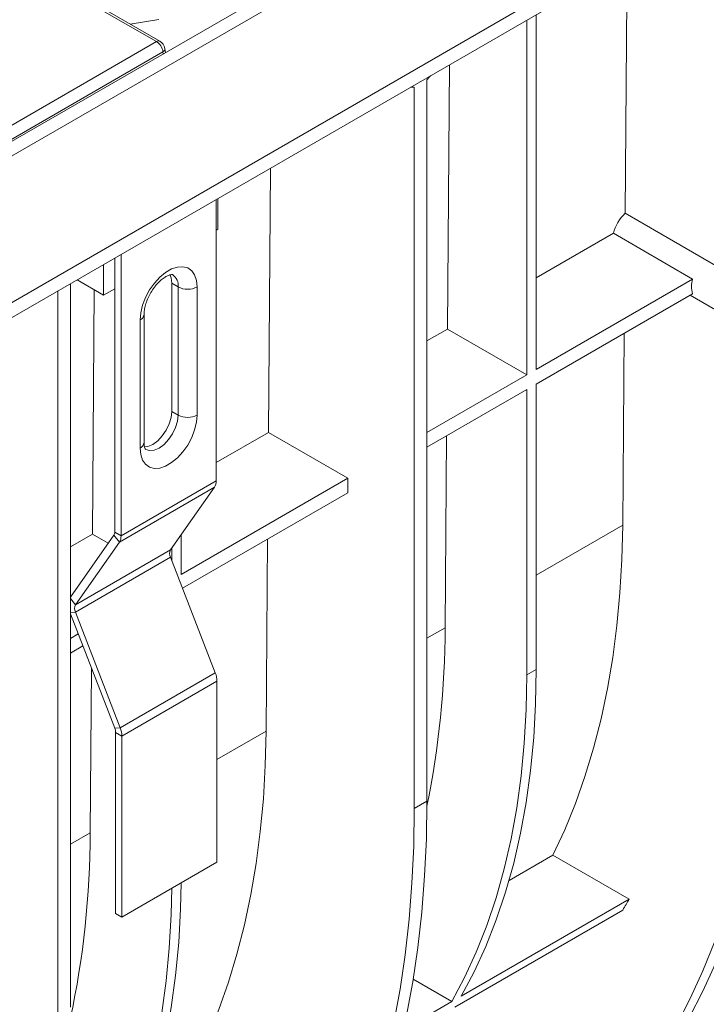
# Model space of a CAD drawing. Units: millimetres. Extents: x -1798 to 7132, y -31 to 4936.
# Drawn here: x 4384 to 4691, y 1193 to 1633 of the extents above; entities that cross this region are included whole.
import ezdxf

# ---------------------------------------------------------------- set-up
doc = ezdxf.new("R2010")
doc.units = ezdxf.units.MM
doc.header["$LTSCALE"] = 10

msp = doc.modelspace()

# ---------------------------------------------------------------- linework, layer by layer
at = {"color": 7, "linetype": 'Continuous', "lineweight": 15}
for p, q in [((5776.645, 2384.049), (4363.845, 1568.457)), ((5782.301, 2380.783), (4369.502, 1565.191)), ((5782.301, 2315.46), (4369.502, 1499.868)), ((4365.359, 1490.711), (5778.159, 2306.303)), ((4654.482, 1546.205), (4655.331, 1658.108)), ((4445.418, 1622.806), (4402.207, 1647.751)), ((4446.918, 1622.954), (4403.706, 1647.899)), ((4614.868, 1476.563), (4614.868, 1634.75)), ((4446.534, 1632.566), (4433.705, 1630.582)), ((4610.626, 1474.113), (4610.626, 1632.3)), ((4361.724, 1574.49), (4445.418, 1622.806)), ((4448.292, 1618.23), (4364.542, 1569.882)), ((4449.422, 1617.859), (4449.145, 1619.686)), ((4576.135, 1612.389), (4575.241, 1494.541)), ((4566.078, 1605.738), (4566.078, 1283.908)), ((4560.421, 1602.473), (4560.421, 1280.642)), ((4495.338, 1448.414), (4496.232, 1566.262)), ((4472.033, 1552.292), (4472.033, 1426.826)), ((4472.74, 1539.045), (4472.74, 1552.701)), ((4654.482, 1546.205), (4719.52, 1508.66)), ((4472.033, 1538.637), (4472.74, 1539.045)), ((4614.868, 1517.417), (4649.265, 1537.274)), ((4649.265, 1537.274), (4684.65, 1516.847)), ((4426.778, 1526.167), (4426.778, 1403.966)), ((4429.606, 1527.8), (4429.606, 1402.333)), ((4421.828, 1523.31), (4421.828, 1509.654)), ((4410.001, 1516.482), (4421.828, 1509.654)), ((4684.65, 1516.847), (4614.868, 1476.563)), ((4401.322, 1511.472), (4401.322, 1188.796)), ((4406.979, 1514.738), (4406.979, 1192.062)), ((4416.849, 1403.103), (4417.676, 1512.051)), ((4421.828, 1509.654), (4426.778, 1512.512)), ((4455.062, 1513.325), (4452.234, 1514.958)), ((4452.234, 1514.958), (4452.234, 1457.8)), ((4455.062, 1456.168), (4455.062, 1513.325)), ((4463.547, 1513.325), (4463.547, 1456.168)), ((4684.65, 1510.314), (4614.868, 1470.03)), ((4683.478, 1509.638), (4716.349, 1490.662)), ((4438.092, 1441.472), (4438.092, 1498.63)), ((4439.849, 1443.921), (4439.849, 1501.079)), ((4566.078, 1489.251), (4575.241, 1494.541)), ((4610.626, 1474.113), (4575.241, 1494.541)), ((4653.425, 1407.034), (4654.075, 1492.664)), ((4610.626, 1474.113), (4566.078, 1448.397)), ((4610.626, 1467.581), (4566.078, 1441.864)), ((4610.626, 1340.304), (4610.626, 1467.581)), ((4614.868, 1342.754), (4614.868, 1470.03)), ((4455.062, 1456.168), (4452.234, 1457.8)), ((4472.033, 1434.96), (4495.338, 1448.414)), ((4495.338, 1448.414), (4530.722, 1427.986)), ((4574.879, 1446.945), (4574.229, 1361.315)), ((4530.722, 1427.986), (4456.476, 1385.125)), ((4530.722, 1427.986), (4530.722, 1421.454)), ((4428.848, 1399.505), (4471.275, 1423.997)), ((4429.606, 1402.333), (4472.033, 1426.826)), ((4471.275, 1423.997), (4451.636, 1396.055)), ((4530.722, 1421.454), (4457.022, 1378.907)), ((4406.979, 1397.405), (4416.849, 1403.103)), ((4426.399, 1402.552), (4406.979, 1374.921)), ((4416.849, 1403.103), (4423.918, 1399.022)), ((4428.848, 1399.505), (4426.399, 1402.552)), ((4426.778, 1403.966), (4429.606, 1402.333)), ((4456.476, 1402.941), (4456.476, 1385.125)), ((4428.848, 1399.505), (4409.21, 1371.562)), ((4452.234, 1396.905), (4452.234, 1391.248)), ((4494.326, 1315.188), (4494.976, 1400.818)), ((4409.21, 1371.562), (4451.636, 1396.055)), ((4409.21, 1368.296), (4451.636, 1392.788)), ((4451.636, 1392.788), (4471.654, 1341.195)), ((4406.979, 1367.513), (4426.778, 1316.483)), ((4409.21, 1368.296), (4429.227, 1316.702)), ((4410.454, 1358.557), (4406.979, 1356.551)), ((4412.524, 1353.22), (4406.979, 1350.018)), ((4415.838, 1269.878), (4416.394, 1343.245)), ((4429.227, 1316.702), (4471.654, 1341.195)), ((4610.626, 1340.304), (4614.868, 1342.754)), ((4429.985, 1312.999), (4472.412, 1337.491)), ((4472.412, 1256.771), (4472.412, 1337.491)), ((4426.778, 1316.483), (4429.227, 1316.702)), ((4427.157, 1314.632), (4429.985, 1312.999)), ((4427.157, 1314.632), (4427.157, 1233.911)), ((4429.985, 1312.999), (4429.985, 1232.278)), ((4560.421, 1280.642), (4566.078, 1283.908)), ((4429.985, 1232.278), (4472.412, 1256.771)), ((4622.31, 1259.952), (4602.731, 1248.649)), ((4622.31, 1259.952), (4656.353, 1240.3)), ((4656.353, 1240.3), (4581.399, 1197.03)), ((4653.48, 1235.426), (4578.526, 1192.156)), ((4429.985, 1232.278), (4427.157, 1233.911)), ((4577.157, 1194.581), (4559.955, 1204.511)), ((4577.157, 1194.581), (4555.698, 1182.193))]:
    msp.add_line(p, q, dxfattribs=at)
at = {"color": 8, "linetype": 'Continuous', "lineweight": 15}
for p, q in [((4448.434, 1617.289), (4448.292, 1618.23)), ((4653.425, 1407.034), (4614.868, 1384.776)), ((4406.979, 1374.337), (4409.21, 1371.562)), ((4409.21, 1368.296), (4406.979, 1368.097)), ((4574.229, 1361.315), (4566.078, 1356.61)), ((4494.326, 1315.188), (4472.412, 1302.537)), ((4415.838, 1269.878), (4406.979, 1264.764))]:
    msp.add_line(p, q, dxfattribs=at)
at = {"color": 7, "linetype": 'Continuous', "lineweight": 15, "flags": 128}
for points in [[(4566.078, 1605.738), (4567.271, 1607.037), (4567.628, 1607.478)], [(4558.871, 1602.423), (4559.228, 1602.394), (4560.421, 1602.473)], [(4438.092, 1498.63), (4438.37, 1501.846), (4439.192, 1505.243), (4440.522, 1508.672), (4442.303, 1511.984), (4444.455, 1515.033), (4446.886, 1517.686), (4449.489, 1519.827), (4452.15, 1521.363), (4454.753, 1522.227), (4457.183, 1522.38), (4459.336, 1521.817), (4461.117, 1520.561), (4462.447, 1518.668), (4463.269, 1516.221), (4463.547, 1513.325)], [(4451.342, 1518.817), (4451.945, 1517.327), (4452.234, 1514.958)], [(4463.547, 1456.168), (4463.269, 1452.951), (4462.447, 1449.554), (4461.117, 1446.125), (4459.336, 1442.814), (4457.183, 1439.765), (4454.753, 1437.112), (4452.15, 1434.971), (4449.489, 1433.435), (4446.886, 1432.571), (4444.455, 1432.417), (4442.303, 1432.981), (4440.522, 1434.236), (4439.192, 1436.129), (4438.37, 1438.577), (4438.092, 1441.472)], [(4452.234, 1457.8), (4451.945, 1455.097), (4451.097, 1452.245), (4449.748, 1449.437), (4447.991, 1446.865), (4445.945, 1444.705), (4443.748, 1443.103), (4441.552, 1442.17), (4440.075, 1441.949)], [(4622.31, 1259.952), (4627.541, 1271.167), (4632.307, 1282.866), (4636.602, 1295.033), (4640.42, 1307.651), (4643.756, 1320.701), (4646.604, 1334.166), (4648.962, 1348.027), (4650.825, 1362.264), (4652.191, 1376.858), (4653.058, 1391.789), (4653.425, 1407.034)], [(4676.518, 1176.029), (4683.108, 1187.341), (4689.242, 1199.17), (4694.912, 1211.503), (4700.112, 1224.323), (4704.836, 1237.617), (4709.078, 1251.368), (4712.833, 1265.559), (4716.096, 1280.174), (4718.864, 1295.195), (4721.133, 1310.605), (4722.901, 1326.385), (4724.165, 1342.516), (4724.924, 1358.979), (4725.177, 1375.754)], [(4719.52, 1372.488), (4719.267, 1355.713), (4718.508, 1339.25), (4717.244, 1323.119), (4715.476, 1307.34), (4713.207, 1291.93), (4710.439, 1276.908), (4707.176, 1262.293), (4703.421, 1248.102), (4699.179, 1234.351), (4694.455, 1221.058), (4689.255, 1208.237), (4683.585, 1195.905), (4677.451, 1184.075), (4670.861, 1172.763)], [(4577.157, 1194.581), (4582.88, 1205.347), (4588.089, 1216.675), (4592.775, 1228.543), (4596.929, 1240.932), (4600.543, 1253.82), (4603.613, 1267.185), (4606.132, 1281.002), (4608.095, 1295.247), (4609.5, 1309.897), (4610.344, 1324.925), (4610.626, 1340.304)], [(4581.399, 1197.03), (4587.123, 1207.796), (4592.332, 1219.124), (4597.017, 1230.992), (4601.171, 1243.382), (4604.786, 1256.27), (4607.855, 1269.634), (4610.374, 1283.451), (4612.338, 1297.697), (4613.743, 1312.346), (4614.587, 1327.374), (4614.868, 1342.754)], [(4463.211, 1168.106), (4468.442, 1179.321), (4473.208, 1191.021), (4477.503, 1203.187), (4481.321, 1215.805), (4484.657, 1228.855), (4487.505, 1242.32), (4489.863, 1256.181), (4491.726, 1270.418), (4493.092, 1285.013), (4493.959, 1299.943), (4494.326, 1315.188)], [(4517.419, 1084.183), (4524.009, 1095.495), (4530.143, 1107.325), (4535.813, 1119.657), (4541.013, 1132.477), (4545.737, 1145.771), (4549.979, 1159.522), (4553.734, 1173.713), (4556.997, 1188.328), (4559.765, 1203.349), (4562.034, 1218.759), (4563.801, 1234.539), (4565.066, 1250.67), (4565.825, 1267.133), (4566.078, 1283.908)], [(4560.421, 1280.642), (4560.168, 1263.867), (4559.409, 1247.404), (4558.145, 1231.273), (4556.377, 1215.494), (4554.108, 1200.084), (4551.34, 1185.062), (4548.077, 1170.447), (4544.322, 1156.256), (4540.08, 1142.505), (4535.356, 1129.212), (4530.156, 1116.391), (4524.486, 1104.059), (4518.352, 1092.229), (4511.762, 1080.917)], [(4456.46, 1247.562), (4456.195, 1235.936), (4455.351, 1220.909), (4453.946, 1206.259), (4451.982, 1192.013), (4449.464, 1178.196), (4446.394, 1164.832), (4442.779, 1151.944), (4438.626, 1139.555), (4433.94, 1127.686), (4428.731, 1116.359), (4423.007, 1105.592)], [(4452.217, 1245.113), (4451.952, 1233.487), (4451.108, 1218.459), (4449.703, 1203.81), (4447.74, 1189.564), (4445.221, 1175.747), (4442.151, 1162.383), (4438.537, 1149.495), (4434.383, 1137.106), (4429.697, 1125.237), (4424.488, 1113.909), (4418.765, 1103.143)]]:
    msp.add_lwpolyline(points, dxfattribs=at)
at = {"color": 8, "linetype": 'Continuous', "lineweight": 15, "flags": 128}
msp.add_lwpolyline([(4440.591, 1440.868), (4442.334, 1440.334), (4444.381, 1440.537), (4446.577, 1441.471), (4448.773, 1443.072), (4450.819, 1445.233), (4452.577, 1447.804), (4453.925, 1450.612), (4454.773, 1453.465), (4455.062, 1456.168)], dxfattribs=at)
at = {"color": 8, "linetype": 'Continuous', "lineweight": 15}
for centre, radius, start, end in [((4446.29, 1621.644), 1.453, 64.36291, 126.9022), ((4447.598, 1619.614), 1.548, 296.62339, 2.64479), ((4449.38, 1514.063), 5.73, 352.60404, 56.26293), ((4436.981, 1501.281), 2.874, 292.72142, 356.1193), ((4436.846, 1444.221), 3.018, 294.37466, 354.3052)]:
    msp.add_arc(centre, radius, start, end, dxfattribs=at)
at = {"color": 7, "linetype": 'Continuous', "lineweight": 15}
for centre, radius, start, end in [((4695.318, 1513.581), 11.157, 162.97707, 197.02293), ((4459.305, 1521.514), 9.222, 242.60967, 297.39033), ((4459.305, 1464.356), 9.222, 242.60967, 297.39033), ((4467.127, 1426.624), 4.91, 327.6508, 2.35148), ((4424.325, 1403.866), 2.455, 327.6508, 2.35148), ((4424.7, 1402.132), 4.91, 327.6508, 2.35148), ((4454.902, 1394.421), 3.652, 153.43643, 206.56357), ((4412.476, 1369.929), 3.652, 153.43643, 206.56357), ((4175.842, 1362), 398.388, 348.38627, 359.90155), ((4461.999, 1337.29), 10.415, 1.10815, 22.02116), ((4421.95, 1314.531), 5.208, 1.10815, 22.02116), ((4419.572, 1312.797), 10.415, 1.10815, 22.02116), ((4019.516, 1270.443), 396.322, 347.8471, 359.91831), ((4484.647, 1338.225), 197.667, 328.66347, 330.30343)]:
    msp.add_arc(centre, radius, start, end, dxfattribs=at)
for centre, major_axis, ratio, start_param, end_param in [((4445.48, 1619.575), (-2.064, 3.427), 0.5646228, 4.0038704, 5.4874003), ((4657.24, 1538.64), (6.077, 10.348), 0.572322, 1.1294423, 2.0205648)]:
    msp.add_ellipse(centre, major_axis=major_axis, ratio=ratio, start_param=start_param, end_param=end_param, dxfattribs=at)
for points, knots in [([(4449.145, 1619.686), (4449.064, 1620.032), (4448.876, 1620.835), (4448.146, 1622.046), (4447.341, 1622.641), (4446.918, 1622.954)], [0, 0, 0, 0, 0.2634266, 0.61219, 1, 1, 1, 1]), ([(4439.849, 1501.079), (4439.857, 1501.403), (4439.88, 1502.345), (4440.167, 1504.196), (4440.853, 1506.594), (4441.902, 1509.096), (4443.271, 1511.548), (4444.887, 1513.804), (4446.643, 1515.731), (4448.41, 1517.226), (4450.038, 1518.235), (4451.371, 1518.76), (4452.251, 1518.888), (4452.58, 1518.826), (4452.572, 1518.823), (4452.568, 1518.822)], [0, 0, 0, 0, 0.0411484, 0.1199486, 0.2004186, 0.2824958, 0.3655338, 0.4487922, 0.5313095, 0.6123699, 0.6915087, 0.768881, 0.8460871, 0.9259061, 1, 1, 1, 1]), ([(4440.586, 1440.874), (4440.583, 1440.875), (4440.563, 1440.881), (4440.535, 1440.888), (4440.238, 1441.363), (4439.927, 1442.338), (4439.875, 1443.389), (4439.849, 1443.921)], [0, 0, 0, 0, 0.0484786, 0.3227936, 0.5539089, 0.7741052, 1, 1, 1, 1])]:
    msp.add_open_spline(points, degree=3, knots=knots, dxfattribs=at)

doc.saveas('drawing.dxf')
